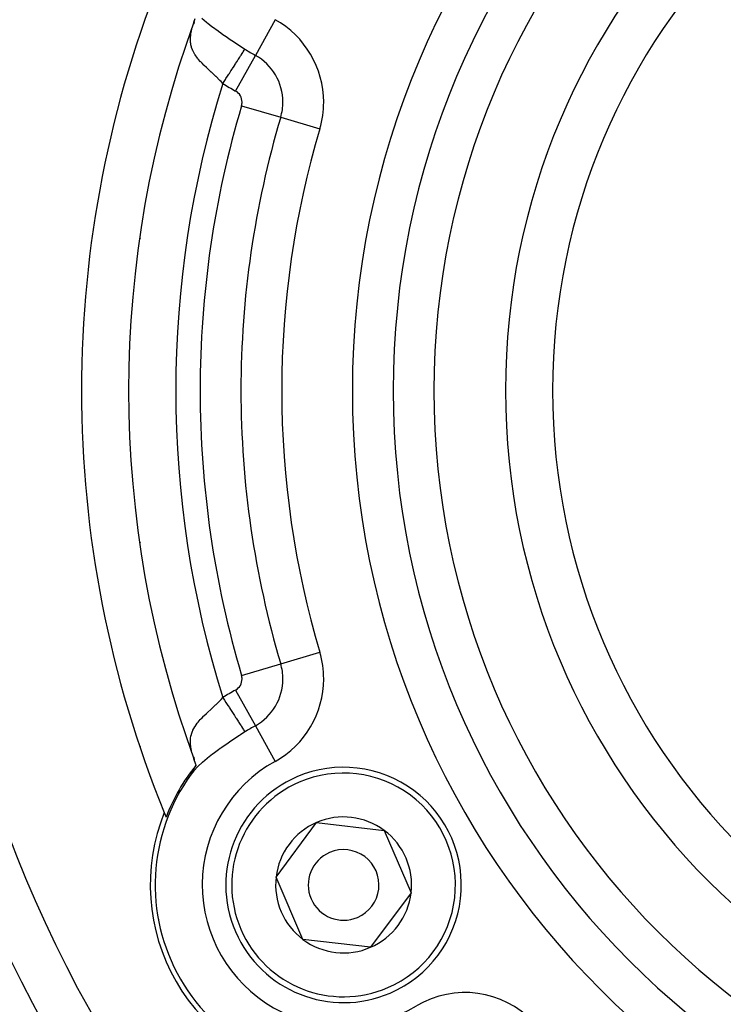
# Model space of a CAD drawing. Extents: x 24 to 1164, y -670 to 196.
# Drawn here: x 393 to 423, y -249 to -207 of the extents above; entities that cross this region are included whole.
import ezdxf

# ---------------------------------------------------------------- set-up
doc = ezdxf.new("R2010")
doc.units = 0
doc.linetypes.add('DASHED', pattern=[11.05, 8.7, -2.35])
doc.layers.get('0').update_dxf_attribs({"linetype": 'CONTINUOUS'})
doc.layers.add('NEVIDI', color=4, linetype='DASHED')

msp = doc.modelspace()

# ---------------------------------------------------------------- linework, layer by layer
at = {"color": 2}
for p, q in [((400.189269, -207.326931), (400.159067, -207.441966)), ((400.178693, -207.3576), (400.234579, -207.195538)), ((400.191349, -207.320899), (400.1792, -207.431366)), ((400.15916, -238.558491), (400.190261, -238.677028)), ((400.261631, -238.890562), (400.178693, -238.642417)), ((400.17922, -238.568521), (400.191783, -238.682829)), ((400.127517, -239.210022), (400.060317, -239.297457)), ((400.107039, -239.222418), (400.107439, -239.221458)), ((400.107439, -239.221458), (400.107838, -239.220499)), ((400.107838, -239.220499), (400.108236, -239.219539)), ((400.108236, -239.219539), (400.108636, -239.21858)), ((400.108636, -239.21858), (400.109036, -239.217619)), ((400.109036, -239.217619), (400.109277, -239.217043)), ((400.148603, -239.152944), (400.109277, -239.217043)), ((400.109277, -239.217043), (400.109438, -239.216658)), ((400.109438, -239.216658), (400.10984, -239.215696)), ((400.10984, -239.215696), (400.110243, -239.214733)), ((400.110243, -239.214733), (400.110647, -239.213769)), ((400.110647, -239.213769), (400.111053, -239.212803)), ((400.111053, -239.212803), (400.111459, -239.211836)), ((400.111459, -239.211836), (400.111867, -239.210868)), ((400.111867, -239.210868), (400.112277, -239.209899)), ((400.112277, -239.209899), (400.112688, -239.208927)), ((400.112688, -239.208927), (400.113101, -239.207954)), ((400.113101, -239.207954), (400.113515, -239.206979)), ((400.113515, -239.206979), (400.113931, -239.206002)), ((400.113931, -239.206002), (400.11435, -239.205022)), ((400.11435, -239.205022), (400.11477, -239.20404)), ((400.11477, -239.20404), (400.114805, -239.203958)), ((400.114805, -239.203958), (400.115193, -239.203056)), ((400.115193, -239.203056), (400.115618, -239.202069)), ((400.115618, -239.202069), (400.116045, -239.201079)), ((400.116045, -239.201079), (400.116475, -239.200086)), ((400.116475, -239.200086), (400.116908, -239.19909)), ((400.116908, -239.19909), (400.117344, -239.19809)), ((400.117344, -239.19809), (400.117783, -239.197087)), ((400.117783, -239.197087), (400.118225, -239.19608)), ((400.118225, -239.19608), (400.11867, -239.195069)), ((400.11867, -239.195069), (400.119118, -239.194054)), ((400.119118, -239.194054), (400.11957, -239.193036)), ((400.11957, -239.193036), (400.120026, -239.192012)), ((400.120026, -239.192012), (400.120486, -239.190985)), ((400.120486, -239.190985), (400.120897, -239.190067)), ((400.120897, -239.190067), (400.120949, -239.189952)), ((400.120949, -239.189952), (400.121416, -239.188915)), ((400.121416, -239.188915), (400.121888, -239.187873)), ((400.121888, -239.187873), (400.122364, -239.186826)), ((400.122364, -239.186826), (400.122844, -239.185774)), ((400.122844, -239.185774), (400.123329, -239.184716)), ((400.123329, -239.184716), (400.123817, -239.183654)), ((400.123817, -239.183654), (400.12431, -239.182586)), ((400.12431, -239.182586), (400.124781, -239.181571)), ((400.124781, -239.181571), (400.124808, -239.181513)), ((400.124808, -239.181513), (400.125309, -239.180436)), ((400.125309, -239.180436), (400.125814, -239.179354)), ((400.125814, -239.179354), (400.126324, -239.178267)), ((400.126324, -239.178267), (400.126837, -239.177175)), ((400.126837, -239.177175), (400.127355, -239.176078)), ((400.127355, -239.176078), (400.127876, -239.174977)), ((400.127876, -239.174977), (400.128401, -239.173872)), ((400.128401, -239.173872), (400.12893, -239.172762)), ((400.153191, -239.112598), (400.12893, -239.172762)), ((400.12893, -239.172762), (400.129463, -239.171647)), ((400.129463, -239.171647), (400.13, -239.170529)), ((400.13, -239.170529), (400.13054, -239.169406)), ((400.13054, -239.169406), (400.131084, -239.168278)), ((400.131084, -239.168278), (400.131632, -239.167147)), ((400.131632, -239.167147), (400.132183, -239.166011)), ((400.132183, -239.166011), (400.132737, -239.164872)), ((400.132737, -239.164872), (400.133295, -239.163728)), ((400.133295, -239.163728), (400.133857, -239.162581)), ((400.133857, -239.162581), (400.134422, -239.16143)), ((400.134422, -239.16143), (400.13499, -239.160275)), ((400.13499, -239.160275), (400.135562, -239.159116)), ((400.135562, -239.159116), (400.136137, -239.157953)), ((400.136137, -239.157953), (400.136558, -239.157103)), ((400.136558, -239.157103), (400.136715, -239.156787)), ((400.136715, -239.156787), (400.137296, -239.155617)), ((400.137296, -239.155617), (400.13788, -239.154444)), ((400.13788, -239.154444), (400.138468, -239.153267)), ((400.138468, -239.153267), (400.139059, -239.152087)), ((400.139059, -239.152087), (400.139652, -239.150904)), ((400.139652, -239.150904), (400.140249, -239.149717)), ((400.140249, -239.149717), (400.140849, -239.148527)), ((400.140849, -239.148527), (400.141451, -239.147333)), ((400.141451, -239.147333), (400.142057, -239.146136)), ((400.142057, -239.146136), (400.142666, -239.144937)), ((400.142666, -239.144937), (400.143277, -239.143734)), ((400.143277, -239.143734), (400.143891, -239.142528)), ((400.143891, -239.142528), (400.144508, -239.141319)), ((400.144508, -239.141319), (400.144898, -239.140556)), ((400.144898, -239.140556), (400.145127, -239.140107)), ((400.145127, -239.140107), (400.14575, -239.138892)), ((400.14575, -239.138892), (400.146375, -239.137675)), ((400.146375, -239.137675), (400.147002, -239.136454)), ((400.147002, -239.136454), (400.147633, -239.135231)), ((400.147633, -239.135231), (400.148265, -239.134005)), ((400.148265, -239.134005), (400.148901, -239.132777)), ((400.148901, -239.132777), (400.149538, -239.131546)), ((400.149538, -239.131546), (400.149884, -239.130879)), ((400.149884, -239.130879), (400.150179, -239.130312)), ((400.150179, -239.130312), (400.150821, -239.129076)), ((400.150821, -239.129076), (400.151466, -239.127837)), ((400.151466, -239.127837), (400.152114, -239.126596)), ((400.152114, -239.126596), (400.152763, -239.125353)), ((400.152763, -239.125353), (400.153415, -239.124107)), ((400.153415, -239.124107), (400.154069, -239.122859)), ((400.154069, -239.122859), (400.154726, -239.121609)), ((400.154726, -239.121609), (400.15491, -239.121258)), ((400.15491, -239.121258), (400.155384, -239.120356)), ((400.155384, -239.120356), (400.156045, -239.119102)), ((400.156045, -239.119102), (400.156708, -239.117845)), ((400.156708, -239.117845), (400.157373, -239.116586)), ((400.157373, -239.116586), (400.158039, -239.115326)), ((400.158039, -239.115326), (400.158708, -239.114063)), ((400.158708, -239.114063), (400.159379, -239.112799)), ((400.159379, -239.112799), (400.160052, -239.111533)), ((400.160052, -239.111533), (400.160726, -239.110265)), ((400.160726, -239.110265), (400.161403, -239.108995)), ((400.161403, -239.108995), (400.162081, -239.107724)), ((400.162081, -239.107724), (400.162761, -239.106451)), ((400.162761, -239.106451), (400.163442, -239.105176)), ((400.163442, -239.105176), (400.164126, -239.1039)), ((400.164126, -239.1039), (400.16443, -239.103332)), ((400.16443, -239.103332), (400.164811, -239.102622)), ((400.164811, -239.102622), (400.165497, -239.101343)), ((400.165497, -239.101343), (400.166185, -239.100063)), ((400.166185, -239.100063), (400.166875, -239.098781)), ((400.166875, -239.098781), (400.167566, -239.097498)), ((400.167566, -239.097498), (400.168259, -239.096214)), ((400.168259, -239.096214), (400.168953, -239.094929)), ((400.168953, -239.094929), (400.169648, -239.093642)), ((400.169648, -239.093642), (400.170345, -239.092355)), ((400.170345, -239.092355), (400.171043, -239.091066)), ((400.171043, -239.091066), (400.171742, -239.089777)), ((400.171742, -239.089777), (400.172442, -239.088487)), ((400.172442, -239.088487), (400.173143, -239.087196)), ((400.173143, -239.087196), (400.173846, -239.085904)), ((400.173846, -239.085904), (400.174549, -239.084611)), ((400.174549, -239.084611), (400.174902, -239.083965)), ((400.174902, -239.083965), (400.175254, -239.083318)), ((400.175254, -239.083318), (400.175959, -239.082025)), ((400.175959, -239.082025), (400.176666, -239.08073)), ((400.176666, -239.08073), (400.177373, -239.079436)), ((400.177373, -239.079436), (400.178081, -239.078141)), ((400.178081, -239.078141), (400.17879, -239.076845)), ((400.17879, -239.076845), (400.1795, -239.075549)), ((400.1795, -239.075549), (400.179894, -239.074829)), ((400.179894, -239.074829), (400.18021, -239.074253)), ((400.18021, -239.074253), (400.180921, -239.072957)), ((400.180921, -239.072957), (400.181632, -239.071661)), ((400.181632, -239.071661), (400.182344, -239.070364)), ((400.182344, -239.070364), (400.183057, -239.069068)), ((400.183057, -239.069068), (400.18377, -239.067772)), ((400.18377, -239.067772), (400.184484, -239.066475)), ((400.184484, -239.066475), (400.185197, -239.065179)), ((400.185197, -239.065179), (400.185912, -239.063883)), ((400.185912, -239.063883), (400.186626, -239.062587)), ((400.187411, -238.99497), (400.186592, -238.997677)), ((400.186626, -239.062587), (400.187341, -239.061292)), ((400.187341, -239.061292), (400.188056, -239.059997)), ((400.188056, -239.059997), (400.188771, -239.058702)), ((400.188771, -239.058702), (400.189486, -239.057408)), ((400.189486, -239.057408), (400.190201, -239.056115)), ((400.190201, -239.056115), (400.190917, -239.054822)), ((400.190917, -239.054822), (400.191632, -239.053529)), ((400.191632, -239.053529), (400.192347, -239.052238)), ((400.192347, -239.052238), (400.193062, -239.050947)), ((400.193062, -239.050947), (400.193777, -239.049657)), ((400.193777, -239.049657), (400.194492, -239.048368)), ((400.194492, -239.048368), (400.195207, -239.047079)), ((400.195207, -239.047079), (400.195881, -239.045864)), ((400.195881, -239.045864), (400.195921, -239.045792)), ((400.195921, -239.045792), (400.196635, -239.044506)), ((400.196635, -239.044506), (400.197348, -239.043221)), ((400.197348, -239.043221), (400.198061, -239.041937)), ((400.198061, -239.041937), (400.198774, -239.040654)), ((400.198774, -239.040654), (400.199486, -239.039372)), ((400.199486, -239.039372), (400.200198, -239.038092)), ((400.200198, -239.038092), (400.200909, -239.036813)), ((400.200909, -239.036813), (400.201619, -239.035535)), ((400.201619, -239.035535), (400.202328, -239.034259)), ((400.202328, -239.034259), (400.203037, -239.032985)), ((400.203037, -239.032985), (400.203746, -239.031712)), ((400.203746, -239.031712), (400.204453, -239.03044)), ((400.204453, -239.03044), (400.20516, -239.02917)), ((400.20516, -239.02917), (400.205866, -239.027902)), ((400.205866, -239.027902), (400.206571, -239.026635)), ((400.206571, -239.026635), (400.207275, -239.02537)), ((400.207275, -239.02537), (400.207978, -239.024107)), ((400.207978, -239.024107), (400.20868, -239.022845)), ((400.20868, -239.022845), (400.209045, -239.02219)), ((400.209045, -239.02219), (400.209381, -239.021586)), ((400.209381, -239.021586), (400.210082, -239.020328)), ((400.210082, -239.020328), (400.210781, -239.019072)), ((400.210781, -239.019072), (400.211479, -239.017818)), ((400.211479, -239.017818), (400.211937, -239.016995)), ((400.211937, -239.016995), (400.212176, -239.016566)), ((400.212176, -239.016566), (400.212871, -239.015316)), ((400.212871, -239.015316), (400.213566, -239.014068)), ((400.213566, -239.014068), (400.214259, -239.012822)), ((400.214259, -239.012822), (400.214313, -239.012727)), ((400.214313, -239.012727), (400.214951, -239.011579)), ((400.214951, -239.011579), (400.215642, -239.010337)), ((400.215642, -239.010337), (400.216332, -239.009098)), ((400.216332, -239.009098), (400.21702, -239.007861)), ((400.21702, -239.007861), (400.217706, -239.006626)), ((400.217706, -239.006626), (400.218392, -239.005394)), ((400.218392, -239.005394), (400.219076, -239.004164)), ((400.219076, -239.004164), (400.219758, -239.002936)), ((400.219758, -239.002936), (400.220439, -239.001711)), ((400.220439, -239.001711), (400.221118, -239.000488)), ((400.221118, -239.000488), (400.221795, -238.999268)), ((400.221795, -238.999268), (400.222471, -238.99805)), ((400.222471, -238.99805), (400.223146, -238.996835)), ((400.223146, -238.996835), (400.223818, -238.995623)), ((400.223818, -238.995623), (400.224489, -238.994413)), ((400.224489, -238.994413), (400.225158, -238.993207)), ((400.225158, -238.993207), (400.225826, -238.992002)), ((400.225826, -238.992002), (400.226491, -238.990801)), ((400.226491, -238.990801), (400.227155, -238.989602)), ((400.227155, -238.989602), (400.227646, -238.988714)), ((400.227646, -238.988714), (400.227816, -238.988407)), ((400.227816, -238.988407), (400.228476, -238.987214)), ((400.228476, -238.987214), (400.229134, -238.986024)), ((400.229134, -238.986024), (400.22979, -238.984837)), ((400.22979, -238.984837), (400.230443, -238.983653)), ((400.230443, -238.983653), (400.231095, -238.982473)), ((400.231095, -238.982473), (400.231745, -238.981295)), ((400.231745, -238.981295), (400.232392, -238.980121)), ((400.232392, -238.980121), (400.233037, -238.978949)), ((400.233037, -238.978949), (400.23368, -238.977781)), ((400.23368, -238.977781), (400.234321, -238.976616)), ((400.234321, -238.976616), (400.23496, -238.975455)), ((400.23496, -238.975455), (400.235596, -238.974297)), ((400.235596, -238.974297), (400.23623, -238.973142)), ((400.23623, -238.973142), (400.236861, -238.971991)), ((400.236861, -238.971991), (400.23749, -238.970843)), ((400.23749, -238.970843), (400.238117, -238.969698)), ((400.238117, -238.969698), (400.238741, -238.968557)), ((400.238741, -238.968557), (400.239362, -238.96742)), ((400.239362, -238.96742), (400.239981, -238.966286)), ((400.239981, -238.966286), (400.240598, -238.965156)), ((400.240598, -238.965156), (400.241211, -238.96403)), ((400.241211, -238.96403), (400.24147, -238.963554)), ((400.24147, -238.963554), (400.241823, -238.962907)), ((400.241823, -238.962907), (400.242431, -238.961788)), ((400.242431, -238.961788), (400.242609, -238.96146)), ((400.242609, -238.96146), (400.243037, -238.960673)), ((400.243037, -238.960673), (400.24364, -238.959562)), ((400.24364, -238.959562), (400.244183, -238.95856)), ((400.244183, -238.95856), (400.24424, -238.958454)), ((400.24424, -238.958454), (400.244837, -238.957351)), ((400.244837, -238.957351), (400.245431, -238.956251)), ((400.245431, -238.956251), (400.246023, -238.955156)), ((400.246023, -238.955156), (400.246611, -238.954064)), ((400.246611, -238.954064), (400.247197, -238.952977)), ((400.247197, -238.952977), (400.24778, -238.951894)), ((400.24778, -238.951894), (400.248359, -238.950814)), ((400.248359, -238.950814), (400.248936, -238.949739)), ((400.248936, -238.949739), (400.249509, -238.948669)), ((400.249509, -238.948669), (400.250079, -238.947602)), ((400.250079, -238.947602), (400.250646, -238.94654)), ((400.250646, -238.94654), (400.25121, -238.945482)), ((400.25121, -238.945482), (400.251771, -238.944428)), ((400.251771, -238.944428), (400.252328, -238.943379)), ((400.252328, -238.943379), (400.252882, -238.942335)), ((400.252882, -238.942335), (400.253432, -238.941295)), ((400.253432, -238.941295), (400.253979, -238.940259)), ((400.253979, -238.940259), (400.254523, -238.939228)), ((400.254523, -238.939228), (400.255064, -238.938202)), ((400.255064, -238.938202), (400.2556, -238.93718)), ((400.2556, -238.93718), (400.256134, -238.936163)), ((400.256134, -238.936163), (400.256343, -238.935763)), ((400.256343, -238.935763), (400.256663, -238.93515)), ((400.256663, -238.93515), (400.257189, -238.934143)), ((400.257189, -238.934143), (400.257712, -238.93314)), ((400.257712, -238.93314), (400.25823, -238.932142)), ((400.25823, -238.932142), (400.258746, -238.931149)), ((400.258746, -238.931149), (400.259257, -238.93016)), ((400.259257, -238.93016), (400.259764, -238.929177)), ((400.259764, -238.929177), (400.260268, -238.928199)), ((400.260268, -238.928199), (400.260768, -238.927226)), ((400.260768, -238.927226), (400.261264, -238.926257)), ((400.261264, -238.926257), (400.261756, -238.925294)), ((400.268213, -238.912368), (400.261631, -238.890562)), ((400.261756, -238.925294), (400.262244, -238.924336)), ((400.262244, -238.924336), (400.262728, -238.923384)), ((400.262728, -238.923384), (400.263208, -238.922436)), ((400.263208, -238.922436), (400.263684, -238.921494)), ((400.263684, -238.921494), (400.263737, -238.921389)), ((400.263737, -238.921389), (400.264156, -238.920557)), ((400.264156, -238.920557), (400.264624, -238.919625)), ((400.264624, -238.919625), (400.265088, -238.918699)), ((400.265088, -238.918699), (400.265547, -238.917778)), ((400.265547, -238.917778), (400.266002, -238.916862)), ((399.905325, -239.512616), (399.905325, -239.527063)), ((399.905325, -239.527063), (399.905325, -239.512616)), ((400.060317, -239.297457), (400.065803, -239.289887)), ((400.065803, -239.289887), (400.070775, -239.282979)), ((400.070775, -239.282979), (400.075181, -239.276802)), ((400.075181, -239.276802), (400.078986, -239.271403)), ((400.078986, -239.271403), (400.080218, -239.269637)), ((400.080218, -239.269637), (400.082233, -239.266726)), ((400.082233, -239.266726), (400.084993, -239.262682)), ((400.084993, -239.262682), (400.087342, -239.259173)), ((400.087342, -239.259173), (400.089356, -239.2561)), ((400.089356, -239.2561), (400.091108, -239.25337)), ((400.091108, -239.25337), (400.092642, -239.250925)), ((400.092642, -239.250925), (400.093986, -239.248726)), ((400.093986, -239.248726), (400.095172, -239.246736)), ((400.095172, -239.246736), (400.096222, -239.244922)), ((400.096222, -239.244922), (400.097157, -239.243258)), ((400.097157, -239.243258), (400.097997, -239.241719)), ((400.097997, -239.241719), (400.098761, -239.240278)), ((400.098761, -239.240278), (400.09947, -239.238911)), ((400.09947, -239.238911), (400.10014, -239.237593)), ((400.10014, -239.237593), (400.10075, -239.236374)), ((400.10075, -239.236374), (400.100777, -239.236319)), ((400.100777, -239.236319), (400.101383, -239.235086)), ((400.101383, -239.235086), (400.101961, -239.233891)), ((400.101961, -239.233891), (400.102512, -239.23273)), ((400.102512, -239.23273), (400.103039, -239.231601)), ((400.103039, -239.231601), (400.103544, -239.230501)), ((400.103544, -239.230501), (400.104029, -239.229427)), ((400.104029, -239.229427), (400.104496, -239.228377)), ((400.104496, -239.228377), (400.104948, -239.227347)), ((400.104948, -239.227347), (400.105385, -239.226336)), ((400.105385, -239.226336), (400.105775, -239.225425)), ((400.105775, -239.225425), (400.105811, -239.22534)), ((400.105811, -239.22534), (400.106227, -239.224357)), ((400.106227, -239.224357), (400.106636, -239.223384)), ((400.106636, -239.223384), (400.107039, -239.222418)), ((403.665005, -243.665053), (405.388712, -241.349417)), ((405.388712, -241.349417), (408.255964, -241.684373)), ((408.255964, -241.684373), (409.39951, -244.334965)), ((404.808551, -246.315645), (403.665005, -243.665053)), ((409.39951, -244.334965), (407.675804, -246.6506)), ((407.675804, -246.6506), (404.808551, -246.315645))]:
    msp.add_line(p, q, dxfattribs=at)
for centre, radius, start, end in [((442.905325, -223.000009), 80, 90, 270), ((442.905325, -223.000009), 70, 9.898594, 170.101406), ((442.905325, -223.000009), 54, 147.046713, 216.95256), ((442.905325, -223.000009), 27.5, 0, 180), ((442.905325, -223.000009), 47.5, 157.824317, 202.175683), ((442.905325, -223.000009), 45.5, 159.892098, 200.107902), ((442.905325, -223.000009), 27.5, 180, 360), ((442.905325, -223.000009), 70, 189.898594, 350.101406), ((406.532258, -244.000009), 8.069842, 140.916586, 159.057921), ((406.532258, -244.000009), 5, 293.336842, 113.336842), ((406.532258, -244.000009), 8, 143.997615, 276.002385), ((406.532258, -244.000009), 5, 113.336842, 293.336842), ((406.532258, -244.000009), 8.209525, 158.030953, 261.969047), ((442.905325, -223.000009), 47.5, 202.175683, 202.419313), ((406.532258, -244.000009), 2.886751, 53.336842, 113.336842), ((406.532258, -244.000009), 2.886751, 113.336842, 173.336842), ((406.532258, -244.000009), 2.886751, 353.336842, 53.336842), ((406.532258, -244.000009), 1.5, 293.336842, 113.336842), ((406.532258, -244.000009), 1.5, 113.336842, 293.336842), ((406.532258, -244.000009), 2.886751, 173.336842, 233.336842), ((406.532258, -244.000009), 2.886751, 293.336842, 353.336842), ((406.532258, -244.000009), 2.886751, 233.336842, 293.336842), ((406.532258, -244.000009), 3, 273.227939, 273.256329)]:
    msp.add_arc(centre, radius, start, end, dxfattribs=at)
at = {"layer": 'NEVIDI', "color": 7, "linetype": 'CONTINUOUS'}
for p, q in [((400.517908, -207.188941), (400.710808, -207.352459)), ((400.710808, -207.352459), (400.729931, -207.367992)), ((400.729931, -207.367992), (400.773966, -207.403381)), ((400.773966, -207.403381), (400.94478, -207.536338)), ((403.625524, -207.248904), (402.786423, -208.76413)), ((400.044566, -207.860655), (400.047256, -207.842653)), ((400.047256, -207.842653), (400.054672, -207.798313)), ((400.054672, -207.798313), (400.087943, -207.646301)), ((400.94478, -207.536338), (400.965999, -207.552439)), ((400.965999, -207.552439), (401.201709, -207.726417)), ((401.201709, -207.726417), (401.224564, -207.742882)), ((401.224564, -207.742882), (401.323403, -207.813419)), ((401.323403, -207.813419), (401.406782, -207.872157)), ((397.905325, -207.890868), (397.905325, -207.885047)), ((400.028357, -208.072238), (400.028462, -208.059802)), ((400.037705, -208.231725), (400.028357, -208.072238)), ((400.028462, -208.059802), (400.02878, -208.043088)), ((400.02878, -208.043088), (400.044566, -207.860655)), ((400.039775, -208.247501), (400.037705, -208.231725)), ((400.050855, -208.313624), (400.039775, -208.247501)), ((401.406782, -207.872157), (401.474803, -207.919613)), ((401.474803, -207.919613), (401.499092, -207.936464)), ((401.499092, -207.936464), (401.762979, -208.11673)), ((401.762979, -208.11673), (401.788528, -208.133939)), ((401.788528, -208.133939), (402.06384, -208.31709)), ((400.073955, -208.408764), (400.050855, -208.313624)), ((400.078295, -208.42341), (400.073955, -208.408764)), ((400.116912, -208.531074), (400.078295, -208.42341)), ((400.135817, -208.574217), (400.116912, -208.531074)), ((400.142322, -208.588086), (400.135817, -208.574217)), ((400.221276, -208.730504), (400.142322, -208.588086)), ((402.06384, -208.31709), (402.090184, -208.334402)), ((402.090184, -208.334402), (402.16045, -208.380406)), ((402.16045, -208.380406), (402.345003, -208.500125)), ((402.177251, -208.760536), (402.229882, -208.678834)), ((402.229882, -208.678834), (402.256645, -208.637289)), ((402.256645, -208.637289), (402.271917, -208.613581)), ((402.271917, -208.613581), (402.317632, -208.542615)), ((402.317632, -208.542615), (402.338715, -208.509887)), ((402.338715, -208.509887), (402.345003, -208.500125)), ((400.222306, -208.732131), (400.221276, -208.730504)), ((400.230864, -208.745478), (400.222306, -208.732131)), ((400.331301, -208.884557), (400.230864, -208.745478)), ((400.341585, -208.897412), (400.331301, -208.884557)), ((400.358817, -208.918519), (400.341585, -208.897412)), ((400.458503, -209.032142), (400.358817, -208.918519)), ((400.470229, -209.044754), (400.458503, -209.032142)), ((400.523577, -209.100641), (400.470229, -209.044754)), ((400.601885, -209.179203), (400.523577, -209.100641)), ((401.947321, -210.279355), (402.786423, -208.76413)), ((401.948565, -209.115538), (402.010886, -209.018794)), ((402.010886, -209.018794), (402.048908, -208.95977)), ((402.048908, -208.95977), (402.068812, -208.928872)), ((402.068812, -208.928872), (402.12701, -208.838528)), ((402.12701, -208.838528), (402.159504, -208.788085)), ((402.159504, -208.788085), (402.177251, -208.760536)), ((400.61494, -209.191992), (400.601885, -209.179203)), ((400.709623, -209.282936), (400.61494, -209.191992)), ((400.758474, -209.328982), (400.709623, -209.282936)), ((400.772296, -209.341946), (400.758474, -209.328982)), ((400.91028, -209.470706), (400.772296, -209.341946)), ((400.922384, -209.482003), (400.91028, -209.470706)), ((400.936759, -209.495429), (400.922384, -209.482003)), ((401.091797, -209.641859), (400.936759, -209.495429)), ((401.681353, -209.530348), (401.747727, -209.427311)), ((401.747727, -209.427311), (401.795337, -209.353403)), ((401.795337, -209.353403), (401.818631, -209.317243)), ((401.818631, -209.317243), (401.883682, -209.21626)), ((401.883682, -209.21626), (401.926839, -209.149265)), ((401.926839, -209.149265), (401.948565, -209.115538)), ((401.106571, -209.656033), (401.091797, -209.641859)), ((401.119804, -209.668768), (401.106571, -209.656033)), ((401.264505, -209.810749), (401.119804, -209.668768)), ((401.279339, -209.825616), (401.264505, -209.810749)), ((401.332636, -209.879552), (401.279339, -209.825616)), ((401.407025, -209.956207), (401.332636, -209.879552)), ((401.407025, -209.956207), (401.459473, -209.874786)), ((401.459473, -209.874786), (401.514228, -209.789787)), ((401.514228, -209.789787), (401.539159, -209.751085)), ((401.539159, -209.751085), (401.605436, -209.648198)), ((401.605436, -209.648198), (401.657038, -209.568093)), ((401.657038, -209.568093), (401.681353, -209.530348)), ((402.201387, -210.900859), (403.861644, -211.394367)), ((403.861644, -211.394367), (405.5219, -211.887874)), ((397.905325, -216.539866), (397.905325, -216.528374)), ((397.905325, -229.471644), (397.905325, -229.460151)), ((403.861644, -234.605651), (405.5219, -234.112144)), ((402.201387, -235.099158), (403.861644, -234.605651)), ((401.947321, -235.720662), (402.786423, -237.235888)), ((401.11977, -236.331305), (401.250351, -236.203405)), ((401.250351, -236.203405), (401.265045, -236.188738)), ((401.265045, -236.188738), (401.332587, -236.120539)), ((401.332587, -236.120539), (401.40702, -236.043811)), ((401.40702, -236.043811), (401.419472, -236.063141)), ((401.419472, -236.063141), (401.476452, -236.151592)), ((401.476452, -236.151592), (401.539156, -236.248931)), ((401.539156, -236.248931), (401.563925, -236.287381)), ((401.563925, -236.287381), (401.622106, -236.377697)), ((400.709436, -236.717245), (400.745345, -236.68335)), ((400.745345, -236.68335), (400.759113, -236.670412)), ((400.759113, -236.670412), (400.91014, -236.529432)), ((400.91014, -236.529432), (400.910333, -236.529252)), ((400.910333, -236.529252), (400.92461, -236.515925)), ((400.92461, -236.515925), (401.079463, -236.369967)), ((401.079463, -236.369967), (401.09409, -236.355978)), ((401.09409, -236.355978), (401.11977, -236.331305)), ((401.622106, -236.377697), (401.681351, -236.469667)), ((401.681351, -236.469667), (401.705416, -236.507025)), ((401.705416, -236.507025), (401.763783, -236.597631)), ((401.763783, -236.597631), (401.818629, -236.682772)), ((401.818629, -236.682772), (401.841574, -236.71839)), ((400.223363, -237.266237), (400.321544, -237.127858)), ((400.321544, -237.127858), (400.331808, -237.11483)), ((400.331808, -237.11483), (400.358886, -237.081428)), ((400.358886, -237.081428), (400.448539, -236.978694)), ((400.448539, -236.978694), (400.460377, -236.965845)), ((400.460377, -236.965845), (400.523608, -236.899324)), ((400.523608, -236.899324), (400.590767, -236.831743)), ((400.590767, -236.831743), (400.603599, -236.819108)), ((400.603599, -236.819108), (400.709436, -236.717245)), ((401.841574, -236.71839), (401.8989, -236.807381)), ((401.8989, -236.807381), (401.948564, -236.884478)), ((401.948564, -236.884478), (401.970002, -236.917758)), ((401.970002, -236.917758), (402.024981, -237.003104)), ((402.024981, -237.003104), (402.068811, -237.071143)), ((402.068811, -237.071143), (402.088475, -237.101669)), ((402.088475, -237.101669), (402.139699, -237.181187)), ((400.074146, -237.590599), (400.116956, -237.46894)), ((400.116956, -237.46894), (400.130534, -237.437505)), ((400.130534, -237.437505), (400.136912, -237.423528)), ((400.136912, -237.423528), (400.21502, -237.279513)), ((400.21502, -237.279513), (400.221432, -237.269282)), ((400.221432, -237.269282), (400.223363, -237.266237)), ((402.139699, -237.181187), (402.17725, -237.23948)), ((402.345003, -237.499893), (402.160445, -237.619623)), ((402.17725, -237.23948), (402.194659, -237.266505)), ((402.194659, -237.266505), (402.240863, -237.33823)), ((402.240863, -237.33823), (402.271915, -237.386435)), ((402.271915, -237.386435), (402.286783, -237.409514)), ((402.286783, -237.409514), (402.326736, -237.471537)), ((402.326736, -237.471537), (402.345001, -237.49989)), ((402.786423, -237.235888), (403.625524, -238.751113)), ((400.028332, -237.927955), (400.03598, -237.782516)), ((400.028696, -237.95459), (400.028332, -237.927955)), ((400.029187, -237.971322), (400.028696, -237.95459)), ((400.03598, -237.782516), (400.03783, -237.766933)), ((400.03783, -237.766933), (400.050833, -237.686334)), ((400.050833, -237.686334), (400.069963, -237.605398)), ((400.069963, -237.605398), (400.074146, -237.590599)), ((401.7924, -237.863475), (401.527459, -238.043918)), ((401.817633, -237.846523), (401.7924, -237.863475)), ((402.091311, -237.664893), (401.817633, -237.846523)), ((402.117454, -237.647746), (402.091311, -237.664893)), ((402.160445, -237.619623), (402.117454, -237.647746)), ((397.905325, -238.11497), (397.905325, -238.109149)), ((400.047192, -238.157097), (400.029187, -237.971322)), ((400.050096, -238.175286), (400.047192, -238.157097)), ((400.054617, -238.201544), (400.050096, -238.175286)), ((400.093035, -238.373375), (400.054617, -238.201544)), ((401.225548, -238.256414), (400.990144, -238.429382)), ((401.24859, -238.239869), (401.225548, -238.256414)), ((401.323325, -238.18661), (401.24859, -238.239869)), ((401.356672, -238.163036), (401.323325, -238.18661)), ((401.502762, -238.06099), (401.356672, -238.163036)), ((401.527459, -238.043918), (401.502762, -238.06099)), ((400.537081, -238.794191), (400.519571, -238.80962)), ((400.732916, -238.629572), (400.537081, -238.794191)), ((400.747974, -238.617422), (400.732916, -238.629572)), ((400.752485, -238.613795), (400.747974, -238.617422)), ((400.968852, -238.445437), (400.752485, -238.613795)), ((400.990144, -238.429382), (400.968852, -238.445437)), ((400.173755, -239.154675), (400.127517, -239.210022)), ((400.186299, -239.140209), (400.173755, -239.154675)), ((400.332727, -238.98445), (400.186299, -239.140209)), ((400.347663, -238.969656), (400.332727, -238.98445)), ((400.37823, -238.939886), (400.347663, -238.969656)), ((400.508634, -238.819327), (400.37823, -238.939886)), ((400.519571, -238.80962), (400.508634, -238.819327)), ((398.907724, -240.897867), (398.916522, -240.897867)), ((399.176386, -240.897867), (399.178092, -240.897867))]:
    msp.add_line(p, q, dxfattribs=at)
for centre, radius, start, end in [((442.905325, -223.000009), 79.718196, 90, 270), ((442.905325, -223.000009), 77.719415, 90, 270), ((442.905325, -223.000009), 36, 0, 180), ((442.905325, -223.000009), 34.267949, 0, 180), ((442.905325, -223.000009), 32.535898, 0, 180), ((442.905325, -223.000009), 56, 147.046713, 212.953287), ((442.905325, -223.000009), 29.5, 0, 180), ((401.687702, -210.748168), 4, 0, 61.023193), ((406.532258, -202.000009), 7.732051, 237.211114, 241.023193), ((401.687702, -210.748168), 2.267949, 0, 61.023193), ((442.905325, -223.000009), 43.5, 162.55096, 197.44904), ((406.532258, -202.000009), 9.464102, 237.211114, 241.023193), ((401.687702, -210.748168), 0.535898, 0, 61.023193), ((401.687702, -210.748168), 0.535898, 343.445543, 360), ((401.687702, -210.748168), 2.267949, 343.445543, 360), ((401.687702, -210.748168), 4, 343.445543, 360), ((442.905325, -223.000009), 42.464102, 163.445543, 180), ((442.905325, -223.000009), 40.732051, 163.445543, 180), ((442.905325, -223.000009), 39, 163.445543, 196.554457), ((442.905325, -223.000009), 42.464102, 180, 196.554457), ((442.905325, -223.000009), 40.732051, 180, 196.554457), ((442.905325, -223.000009), 36, 180, 360), ((442.905325, -223.000009), 34.267949, 180, 360), ((442.905325, -223.000009), 32.535898, 180, 360), ((442.905325, -223.000009), 29.5, 180, 360), ((401.687702, -235.25185), 4, 0, 16.554457), ((401.687702, -235.25185), 2.267949, 0, 16.554457), ((401.687702, -235.25185), 0.535898, 298.976807, 360), ((401.687702, -235.25185), 0.535898, 0, 16.554457), ((401.687702, -235.25185), 2.267949, 298.976807, 360), ((401.687702, -235.25185), 4, 298.976807, 360), ((406.532258, -244.000009), 9.464102, 118.976807, 122.788886), ((406.532258, -244.000009), 7.732051, 118.976807, 122.788886), ((406.532258, -244.000009), 6, 118.976807, 301.023193), ((406.532258, -244.000009), 4.75, 113.336842, 293.336842), ((406.532258, -244.000009), 4.75, 293.336842, 113.336842), ((411.905325, -240.897867), 14, 198.985524, 199.07269), ((411.686108, -252.569596), 4, 43.445543, 121.023193)]:
    msp.add_arc(centre, radius, start, end, dxfattribs=at)

doc.saveas('drawing.dxf')
